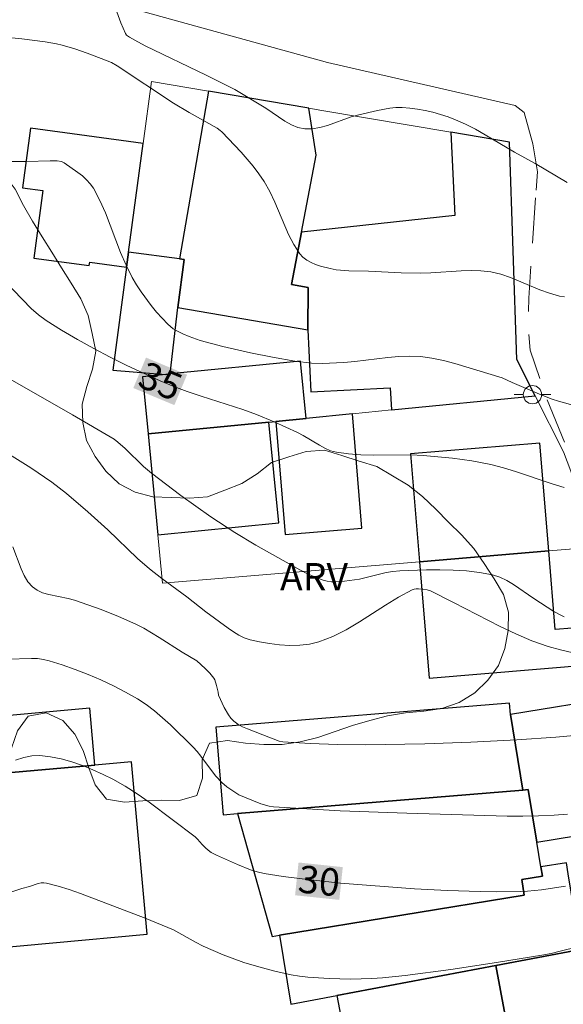
# Model space of a CAD drawing. Units: metres. Extents: x 278784 to 279299, y 1665468 to 1666031.
# Drawn here: x 279041 to 279071, y 1665762 to 1665816 of the extents above; entities that cross this region are included whole.
import ezdxf
from ezdxf.enums import TextEntityAlignment as Align

# ---------------------------------------------------------------- set-up
doc = ezdxf.new("R2010")
doc.units = ezdxf.units.M
doc.header["$MEASUREMENT"] = 0
doc.linetypes.add('HIDDEN', pattern=[0.375, 0.25, -0.125])
for name, color, linetype, lineweight, true_color in [('Curvas_Intermediarias', 7, 'Continuous', 9, 0x783c14), ('Curvas_Mestras', 7, 'Continuous', 20, 0x783c14), ('Topon_Curvas_Mestras', 7, 'Continuous', 9, 0x783c14), ('Topon_Vegetacao', 7, 'Continuous', 9, 0x00ff33), ('Vegetacao', 7, 'Orla8', 9, 0x00ff33)]:
    doc.layers.add(name, color=color, linetype=linetype, lineweight=lineweight, true_color=true_color)
for name, color, linetype, lineweight in [('Edificacoes', 7, 'Continuous', 30), ('Muro_Grade', 8, 'Continuous', 20), ('Nao_Pavimentada_S_Mfio', 10, 'HIDDEN', 15), ('Pavimentacao_Asfaltica_S_Mfio', 10, 'Continuous', 15), ('Poste', 7, 'Continuous', 9), ('Topon_Curvas_Mestras_Masc', 255, 'Continuous', 9)]:
    doc.layers.add(name, color=color, linetype=linetype, lineweight=lineweight)
doc.styles.add('Arial', font='arial.ttf', dxfattribs={"height": 1.5})
doc.styles.get("Standard").update_dxf_attribs({"font": 'arial.ttf'})
doc.linetypes.add('Orla8', pattern='A,6,-0.5,["V",Standard,S=1,R=0,X=-0.5,Y=-1],-0.5,6,-0.5,["V",Standard,S=1,R=0,X=-0.5,Y=-1],-0.5', length=14)

# ---------------------------------------------------------------- blocks, each defined once
blk = doc.blocks.new('Poste')
at = {"layer": 'Poste'}
for points in [[(-0.5, 0), (-1, 0)], [(0.5, 0), (1, 0)]]:
    blk.add_lwpolyline(points, dxfattribs=at)
blk.add_lwpolyline([(0, 0.5, 1), (0, -0.5, 1)], format="xyb", close=True, dxfattribs=at)

msp = doc.modelspace()

# ---------------------------------------------------------------- linework, layer by layer
at = {"layer": 'Curvas_Intermediarias', "flags": 128}
for points, elevation in [([(279071.011, 1665806.994), (279069.251, 1665808.03), (279068.122, 1665808.658), (279066.522, 1665809.602), (279065.984, 1665809.902), (279065.438, 1665810.181), (279064.88, 1665810.429), (279064.481, 1665810.581), (279063.654, 1665810.833), (279063.231, 1665810.93), (279062.806, 1665811.007), (279062.381, 1665811.062), (279061.959, 1665811.095), (279061.623, 1665811.094), (279061.286, 1665811.063), (279060.608, 1665810.938), (279059.599, 1665810.697), (279059.169, 1665810.58), (279057.879, 1665810.117), (279057.455, 1665809.995), (279057.037, 1665809.924), (279056.627, 1665809.924), (279056.259, 1665810.005), (279055.9, 1665810.154), (279055.546, 1665810.353), (279054.502, 1665811.066), (279052.8, 1665812.089), (279051.237, 1665812.87), (279047.885, 1665814.47), (279047.326, 1665814.793), (279047.032, 1665814.942), (279046.871, 1665815.067), (279046.816, 1665815.149), (279046.554, 1665815.727), (279046.332, 1665816.344)], 38), ([(279038.702, 1665815.098), (279041.129, 1665814.866), (279042.406, 1665814.701), (279043.038, 1665814.588), (279043.35, 1665814.515), (279044.039, 1665814.316), (279044.719, 1665814.081), (279045.727, 1665813.698), (279046.045, 1665813.556), (279046.349, 1665813.386), (279049.448, 1665811.343), (279050.309, 1665810.829), (279051.836, 1665809.957), (279052.006, 1665809.84), (279052.082, 1665809.77), (279053.14, 1665808.652), (279053.483, 1665808.268), (279053.813, 1665807.875), (279054.124, 1665807.469), (279054.411, 1665807.05), (279054.723, 1665806.5), (279054.993, 1665805.919), (279055.74, 1665804.14), (279056.026, 1665803.586), (279056.36, 1665803.076), (279056.532, 1665802.892), (279056.74, 1665802.737), (279056.975, 1665802.608), (279057.229, 1665802.501), (279057.493, 1665802.412), (279058.016, 1665802.275), (279058.357, 1665802.21), (279059.055, 1665802.148), (279060.122, 1665802.127), (279061.912, 1665802.049), (279062.99, 1665802.027), (279063.539, 1665802.04), (279065.193, 1665802.154), (279065.741, 1665802.171), (279066.283, 1665802.156), (279066.818, 1665802.095), (279067.365, 1665801.969), (279067.904, 1665801.789), (279069.498, 1665801.118), (279070.034, 1665800.919), (279070.577, 1665800.765), (279070.859, 1665800.719)], 37), ([(279071.647, 1665794.709), (279070.533, 1665795.002), (279070.178, 1665795.118), (279069.481, 1665795.388), (279067.994, 1665796.03), (279067.446, 1665796.283), (279064.85, 1665797.078), (279064.225, 1665797.239), (279063.597, 1665797.367), (279062.966, 1665797.452), (279062.373, 1665797.48), (279061.777, 1665797.46), (279061.177, 1665797.406), (279059.37, 1665797.183), (279058.769, 1665797.136), (279057.587, 1665797.079), (279056.998, 1665797.092), (279056.706, 1665797.12), (279056.095, 1665797.206), (279054.874, 1665797.417), (279053.657, 1665797.666), (279052.136, 1665798.005), (279051.518, 1665798.162), (279050.907, 1665798.342), (279050.309, 1665798.554), (279049.948, 1665798.701), (279049.595, 1665798.876), (279049.429, 1665798.979), (279049.134, 1665799.222), (279048.516, 1665799.895), (279048.218, 1665800.251), (279047.664, 1665800.994), (279047.412, 1665801.38), (279047.181, 1665801.776), (279046.843, 1665802.457), (279046.545, 1665803.162), (279045.718, 1665805.318), (279045.41, 1665806.011), (279045.056, 1665806.673), (279044.885, 1665806.918), (279044.682, 1665807.142), (279044.453, 1665807.348), (279044.208, 1665807.541), (279043.448, 1665808.069), (279043.309, 1665808.133), (279043.071, 1665808.168), (279042.694, 1665808.177), (279041.391, 1665808.134), (279040.378, 1665808.134)], 36), ([(279038.441, 1665797.38), (279043.909, 1665794.259), (279046.194, 1665792.925), (279046.403, 1665792.769), (279046.796, 1665792.424), (279047.808, 1665791.434), (279048.233, 1665791.064), (279049.845, 1665789.848), (279051.496, 1665788.683), (279052.8, 1665787.819), (279053.947, 1665787.13), (279056.371, 1665785.764), (279056.79, 1665785.554), (279057.215, 1665785.366), (279057.646, 1665785.206), (279057.866, 1665785.151), (279058.094, 1665785.122), (279058.327, 1665785.114), (279058.801, 1665785.143), (279059.637, 1665785.259), (279061.097, 1665785.619), (279061.464, 1665785.684), (279061.834, 1665785.718), (279063.293, 1665785.769), (279064.03, 1665785.777), (279064.765, 1665785.762), (279065.492, 1665785.718), (279066.208, 1665785.634), (279066.906, 1665785.504), (279067.31, 1665785.377), (279067.697, 1665785.193), (279068.072, 1665784.969), (279069.171, 1665784.202), (279070.275, 1665783.49), (279070.65, 1665783.283), (279070.846, 1665783.206)], 34), ([(279040.453, 1665792.093), (279041.63, 1665791.353), (279042.777, 1665790.572), (279043.589, 1665789.948), (279044.756, 1665788.944), (279045.852, 1665787.956), (279047.463, 1665786.393), (279048.126, 1665785.824), (279048.8, 1665785.303), (279050.172, 1665784.287), (279051.216, 1665783.465), (279052.434, 1665782.573), (279052.722, 1665782.37), (279053.017, 1665782.19), (279053.321, 1665782.043), (279053.638, 1665781.94), (279054.159, 1665781.827), (279054.699, 1665781.733), (279055.252, 1665781.665), (279055.808, 1665781.632), (279056.357, 1665781.642), (279056.892, 1665781.704), (279057.403, 1665781.824), (279058.161, 1665782.113), (279058.899, 1665782.486), (279059.622, 1665782.916), (279061.053, 1665783.842), (279061.775, 1665784.283), (279062.508, 1665784.674), (279062.618, 1665784.714), (279062.734, 1665784.735), (279062.855, 1665784.74), (279063.101, 1665784.719), (279063.339, 1665784.677), (279063.51, 1665784.623), (279064.779, 1665783.988), (279067.335, 1665782.671), (279068.195, 1665782.262), (279069.067, 1665781.892), (279069.955, 1665781.577), (279070.633, 1665781.387), (279071.329, 1665781.235)], 33), ([(279072.178, 1665776.769), (279070.391, 1665776.601), (279068.24, 1665776.46), (279065.723, 1665776.334), (279063.205, 1665776.244), (279059.935, 1665776.186), (279058.43, 1665776.206), (279056.926, 1665776.261), (279055.428, 1665776.344), (279055.23, 1665776.383), (279054.337, 1665776.742), (279053.493, 1665777.06), (279053.225, 1665777.18), (279052.973, 1665777.319), (279052.744, 1665777.484), (279052.587, 1665777.641), (279052.451, 1665777.823), (279052.223, 1665778.236), (279051.903, 1665778.909), (279051.886, 1665779.069), (279051.804, 1665779.431), (279051.703, 1665779.748), (279051.649, 1665779.842), (279051.43, 1665780.118), (279051.177, 1665780.374), (279050.716, 1665780.779), (279049.913, 1665781.264), (279048.662, 1665782.069), (279047.812, 1665782.574), (279047.375, 1665782.802), (279046.437, 1665783.222), (279045.473, 1665783.592), (279044.014, 1665784.111), (279043.677, 1665784.21), (279042.609, 1665784.424), (279042.275, 1665784.518), (279041.973, 1665784.65), (279041.715, 1665784.834), (279041.468, 1665785.12), (279041.267, 1665785.459), (279041.099, 1665785.834), (279040.645, 1665787.031)], 32), ([(279071.028, 1665772.398), (279070.289, 1665772.334), (279069.434, 1665772.291), (279068.577, 1665772.275), (279067.721, 1665772.285), (279062.228, 1665772.435), (279058.569, 1665772.576), (279056.744, 1665772.672), (279054.924, 1665772.791), (279054.686, 1665772.825), (279054.221, 1665772.964), (279053.026, 1665773.457), (279052.37, 1665773.894), (279052.083, 1665774.123), (279051.735, 1665774.495), (279050.944, 1665775.559), (279050.736, 1665775.815), (279050.513, 1665776.057), (279049.275, 1665777.28), (279048.847, 1665777.672), (279048.405, 1665778.046), (279047.947, 1665778.392), (279047.47, 1665778.705), (279046.82, 1665779.075), (279046.15, 1665779.421), (279045.462, 1665779.743), (279044.763, 1665780.041), (279044.055, 1665780.314), (279043.343, 1665780.565), (279042.632, 1665780.792), (279042.316, 1665780.867), (279041.991, 1665780.908), (279041.661, 1665780.923), (279040.325, 1665780.878)], 31), ([(279040.317, 1665768.044), (279041.135, 1665768.315), (279041.563, 1665768.432), (279042.033, 1665768.588), (279042.189, 1665768.623), (279042.343, 1665768.635), (279042.495, 1665768.617), (279043.117, 1665768.452), (279043.737, 1665768.258), (279044.356, 1665768.042), (279047.895, 1665766.686), (279049.443, 1665766.047), (279050.643, 1665765.369), (279051.069, 1665765.156), (279052.17, 1665764.683), (279053.294, 1665764.265), (279054.113, 1665764.02), (279054.999, 1665763.786), (279055.895, 1665763.595), (279056.345, 1665763.522), (279056.797, 1665763.467), (279057.96, 1665763.379), (279059.132, 1665763.349), (279060.303, 1665763.385), (279060.884, 1665763.43), (279062.135, 1665763.559), (279064.634, 1665763.878), (279067.127, 1665764.256), (279069.613, 1665764.667), (279070.119, 1665764.763), (279070.621, 1665764.876), (279072.621, 1665765.381)], 29)]:
    msp.add_lwpolyline(points, dxfattribs=dict(at, elevation=elevation))
at = {"layer": 'Curvas_Mestras', "flags": 128}
for points, elevation in [([(279070.847, 1665790.278), (279070.177, 1665790.483), (279068.179, 1665791.155), (279067.508, 1665791.359), (279066.831, 1665791.533), (279065.781, 1665791.736), (279064.717, 1665791.88), (279063.113, 1665792.03), (279062.433, 1665792.065), (279060.378, 1665792.062), (279059.698, 1665792.075), (279059.026, 1665792.12), (279058.365, 1665792.213), (279058.044, 1665792.299), (279057.735, 1665792.43), (279057.433, 1665792.592), (279056.543, 1665793.139), (279056.239, 1665793.298), (279054.959, 1665793.885), (279053.982, 1665794.283), (279053.232, 1665794.551), (279050.953, 1665795.284), (279050.198, 1665795.538), (279049.452, 1665795.813), (279048.72, 1665796.118), (279046.882, 1665796.971), (279045.972, 1665797.422), (279045.071, 1665797.892), (279044.184, 1665798.383), (279043.313, 1665798.895), (279042.462, 1665799.431), (279042.044, 1665799.739), (279041.653, 1665800.088), (279040.186, 1665801.602)], 35), ([(279070.922, 1665768.438), (279069.599, 1665768.249), (279068.825, 1665768.169), (279068.438, 1665768.145), (279067.15, 1665768.137), (279066.247, 1665768.151), (279064.441, 1665768.209), (279062.637, 1665768.307), (279058.581, 1665768.618), (279056.483, 1665768.838), (279055.442, 1665768.979), (279054.407, 1665769.145), (279054.032, 1665769.229), (279053.664, 1665769.343), (279052.942, 1665769.631), (279051.798, 1665770.136), (279051.514, 1665770.298), (279051.333, 1665770.425), (279051.2, 1665770.541), (279051.011, 1665770.734), (279050.765, 1665771.023), (279050.625, 1665771.148), (279048.104, 1665773.045), (279047.458, 1665773.495), (279046.799, 1665773.915), (279046.121, 1665774.297), (279045.584, 1665774.568), (279045.027, 1665774.823), (279044.455, 1665775.055), (279043.874, 1665775.256), (279043.289, 1665775.419), (279042.706, 1665775.535), (279042.128, 1665775.596), (279041.685, 1665775.578), (279041.241, 1665775.49), (279040.796, 1665775.351)], 30)]:
    msp.add_lwpolyline(points, dxfattribs=dict(at, elevation=elevation))
at = {"layer": 'Edificacoes', "flags": 128}
for points in [[(279055.898, 1665801.394), (279056.454, 1665804.277), (279057.265, 1665808.48), (279056.861, 1665811.053), (279051.353, 1665811.991), (279049.772, 1665802.802), (279050.028, 1665802.768), (279049.676, 1665800.136), (279056.796, 1665798.911), (279056.822, 1665801.235), (279055.898, 1665801.394)], [(279046.987, 1665803.178), (279047.788, 1665809.126), (279041.615, 1665809.958), (279041.177, 1665806.704), (279042.288, 1665806.555), (279041.788, 1665802.845), (279044.826, 1665802.436), (279044.852, 1665802.625), (279046.876, 1665802.352), (279046.987, 1665803.178)], [(279064.634, 1665809.738), (279064.855, 1665805.188), (279056.454, 1665804.277), (279055.898, 1665801.394), (279056.822, 1665801.235), (279056.796, 1665798.911), (279056.961, 1665795.53), (279061.317, 1665795.743), (279061.376, 1665794.529), (279069.249, 1665795.307), (279068.246, 1665797.295), (279067.854, 1665809.194), (279064.634, 1665809.738)], [(279046.117, 1665796.717), (279049.021, 1665796.478), (279049.266, 1665796.502), (279049.676, 1665800.136), (279050.028, 1665802.768), (279049.772, 1665802.802), (279046.987, 1665803.178), (279046.876, 1665802.352), (279046.117, 1665796.717)], [(279049.021, 1665796.478), (279047.75, 1665796.352), (279048.06, 1665793.214), (279054.671, 1665793.867), (279055.053, 1665793.904), (279056.704, 1665794.067), (279056.394, 1665797.206), (279049.266, 1665796.502), (279049.021, 1665796.478)], [(279059.249, 1665794.319), (279056.704, 1665794.067), (279055.053, 1665793.904), (279055.557, 1665787.71), (279059.759, 1665788.052), (279059.249, 1665794.319)], [(279048.06, 1665793.214), (279048.587, 1665787.694), (279055.216, 1665788.349), (279054.671, 1665793.867), (279048.06, 1665793.214)], [(279069.995, 1665786.805), (279069.503, 1665792.717), (279062.421, 1665792.127), (279062.913, 1665786.215), (279069.995, 1665786.805)], [(279062.913, 1665786.215), (279063.444, 1665779.84), (279072.377, 1665780.584), (279072.205, 1665782.65), (279070.354, 1665782.496), (279069.995, 1665786.805), (279062.913, 1665786.215)], [(279068.573, 1665773.696), (279068.87, 1665773.745), (279069.342, 1665770.863), (279075.808, 1665771.922), (279075.086, 1665776.327), (279075.332, 1665776.368), (279074.902, 1665778.997), (279073.719, 1665778.804), (279067.893, 1665777.85), (279068.573, 1665773.696)], [(279068.573, 1665773.696), (279067.893, 1665777.85), (279067.843, 1665778.469), (279051.767, 1665777.155), (279052.159, 1665772.355), (279052.94, 1665772.419), (279068.573, 1665773.696)], [(279045.134, 1665775.08), (279044.852, 1665778.189), (279039.231, 1665777.68), (279039.513, 1665774.571), (279045.134, 1665775.08)], [(279045.134, 1665775.08), (279039.513, 1665774.571), (279033.259, 1665774.004), (279033.592, 1665770.331), (279037.129, 1665770.651), (279037.652, 1665764.87), (279048, 1665765.807), (279047.144, 1665775.262), (279045.134, 1665775.08)], [(279055.247, 1665765.763), (279068.656, 1665767.959), (279068.516, 1665768.809), (279069.648, 1665768.995), (279069.565, 1665769.501), (279069.342, 1665770.863), (279068.87, 1665773.745), (279068.573, 1665773.696), (279052.94, 1665772.419), (279054.842, 1665765.697), (279055.247, 1665765.763)], [(279055.866, 1665761.986), (279058.396, 1665762.463), (279067.09, 1665764.101), (279071.738, 1665764.976), (279071.734, 1665764.999), (279071.059, 1665769.118), (279070.959, 1665769.73), (279069.565, 1665769.501), (279069.648, 1665768.995), (279068.516, 1665768.809), (279068.656, 1665767.959), (279055.247, 1665765.763), (279055.866, 1665761.986)], [(279076.422, 1665765.858), (279071.738, 1665764.976), (279067.09, 1665764.101), (279068.123, 1665758.616), (279068.343, 1665758.673), (279075.029, 1665760.403), (279077.658, 1665761.083), (279076.422, 1665765.858)], [(279059.539, 1665756.395), (279063.929, 1665757.531), (279067.898, 1665758.558), (279068.123, 1665758.616), (279067.09, 1665764.101), (279058.396, 1665762.463), (279059.539, 1665756.395)]]:
    msp.add_lwpolyline(points, close=True, dxfattribs=at)
at = {"layer": 'Muro_Grade', "flags": 128}
for points in [[(279069.249, 1665795.307), (279068.246, 1665797.295), (279067.854, 1665809.194), (279064.634, 1665809.738), (279057.569, 1665810.932), (279056.861, 1665811.053), (279051.353, 1665811.991), (279048.246, 1665812.52), (279047.788, 1665809.126), (279046.987, 1665803.178), (279046.876, 1665802.352), (279046.117, 1665796.717)], [(279069.249, 1665795.307), (279061.376, 1665794.529), (279059.249, 1665794.319), (279056.704, 1665794.067), (279055.053, 1665793.904), (279054.671, 1665793.867), (279048.06, 1665793.214), (279048.587, 1665787.694), (279048.841, 1665785.043), (279062.913, 1665786.215), (279069.995, 1665786.805), (279072.019, 1665786.973)], [(279069.249, 1665795.307), (279070.8, 1665792.233), (279072.77, 1665787.036), (279072.019, 1665786.973)], [(279079.481, 1665761.555), (279078.422, 1665766.235), (279077.575, 1665766.076), (279076.422, 1665765.858), (279071.738, 1665764.976), (279067.09, 1665764.101), (279058.396, 1665762.463), (279055.866, 1665761.986)]]:
    msp.add_lwpolyline(points, dxfattribs=at)
at = {"layer": 'Nao_Pavimentada_S_Mfio', "ltscale": 10, "flags": 128}
msp.add_lwpolyline([(279129.583, 1665526.742), (279129.871, 1665527.654), (279129.919, 1665528.883), (279126.048, 1665545.437), (279122.31, 1665560.482), (279118.776, 1665574.905), (279114.44, 1665592.134), (279111.933, 1665603.877), (279109.596, 1665613.016), (279106.036, 1665628.48), (279101.361, 1665647.571), (279097.235, 1665664.903), (279092.925, 1665681.068), (279090.64, 1665691.351), (279087.845, 1665702.832), (279084.266, 1665713.357), (279082.97, 1665717.488), (279082.529, 1665719.309), (279082.463, 1665727.476), (279082.718, 1665738.595), (279083.052, 1665745.792), (279082.791, 1665750.952), (279081.817, 1665757.175), (279080.005, 1665765.376), (279078.776, 1665770.699), (279078.015, 1665773.025), (279075.903, 1665779.237), (279073.063, 1665786.946), (279071.689, 1665790.699), (279069.902, 1665795.113), (279068.983, 1665797.801), (279068.871, 1665799.182), (279068.906, 1665800.649), (279069.298, 1665806.576)], dxfattribs=at)
at = {"layer": 'Pavimentacao_Asfaltica_S_Mfio', "flags": 128}
msp.add_lwpolyline([(278999.194, 1665822.324), (279008.528, 1665822.605), (279010.55, 1665822.422), (279014.713, 1665821.535), (279017.094, 1665821.345), (279019.044, 1665821.58), (279021.299, 1665822.037), (279022.025, 1665822.071), (279033.645, 1665819.691), (279045.236, 1665817.074), (279057.882, 1665813.56), (279068.161, 1665811.215), (279068.653, 1665810.822), (279069.127, 1665809.102), (279069.381, 1665807.571), (279069.298, 1665806.576)], dxfattribs=at)
at = {"layer": 'Topon_Curvas_Mestras_Masc'}
for points in [[(279047.242, 1665795.731, 35), (279049.49, 1665794.794, 35), (279047.936, 1665797.398, 35), (279050.184, 1665796.461, 35)], [(279047.242, 1665795.731, 35), (279049.49, 1665794.794, 35), (279047.937, 1665797.397, 35), (279050.184, 1665796.461, 35)], [(279056.103, 1665767.947, 30), (279058.525, 1665767.692, 30), (279056.292, 1665769.743, 30), (279058.714, 1665769.488, 30)]]:
    msp.add_solid(points, dxfattribs=at)
at = {"layer": 'Vegetacao', "flags": 128}
msp.add_lwpolyline([(279034.951, 1665805.024), (279035.519, 1665805.847), (279035.889, 1665806.777), (279036.154, 1665807.741), (279036.177, 1665808.741), (279035.791, 1665809.665), (279035.089, 1665810.377), (279034.569, 1665811.232), (279034.444, 1665812.224), (279034.774, 1665813.169), (279035.453, 1665813.903), (279036.409, 1665814.199), (279037.281, 1665813.707), (279037.951, 1665812.964), (279038.304, 1665812.028), (279038.553, 1665811.06), (279038.832, 1665810.099), (279039.225, 1665809.179), (279039.618, 1665808.259), (279040.171, 1665807.425), (279040.772, 1665806.625), (279041.232, 1665805.737), (279041.729, 1665804.869), (279042.252, 1665804.016), (279042.78, 1665803.166), (279043.307, 1665802.316), (279043.84, 1665801.469), (279044.369, 1665800.62), (279044.769, 1665799.703), (279044.979, 1665798.725), (279045.189, 1665797.747), (279045.001, 1665796.764), (279044.702, 1665795.81), (279044.436, 1665794.845), (279044.479, 1665793.846), (279044.675, 1665792.865), (279045.154, 1665791.987), (279045.738, 1665791.174), (279046.459, 1665790.481), (279047.349, 1665790.023), (279048.315, 1665789.763), (279049.315, 1665789.733), (279050.315, 1665789.703), (279051.312, 1665789.78), (279052.247, 1665790.137), (279053.181, 1665790.493), (279054.021, 1665791.038), (279054.806, 1665791.658), (279055.759, 1665791.96), (279056.713, 1665792.263), (279057.711, 1665792.328), (279058.666, 1665792.029), (279059.62, 1665791.73), (279060.575, 1665791.431), (279061.436, 1665790.922), (279062.298, 1665790.414), (279063.073, 1665789.781), (279063.804, 1665789.098), (279064.506, 1665788.385), (279065.219, 1665787.684), (279065.892, 1665786.944), (279066.461, 1665786.121), (279067.007, 1665785.283), (279067.513, 1665784.42), (279067.782, 1665783.456), (279067.766, 1665782.456), (279067.596, 1665781.47), (279067.252, 1665780.531), (279066.666, 1665779.72), (279065.943, 1665779.029), (279065.086, 1665778.512), (279064.143, 1665778.18), (279063.153, 1665778.031), (279062.158, 1665777.931), (279061.17, 1665777.772), (279060.201, 1665777.527), (279059.242, 1665777.24), (279058.298, 1665776.908), (279057.353, 1665776.581), (279056.378, 1665776.356), (279055.39, 1665776.2), (279054.39, 1665776.196), (279053.393, 1665776.287), (279052.402, 1665776.422), (279051.412, 1665776.282), (279051.02, 1665775.362), (279051.03, 1665774.361), (279050.728, 1665773.408), (279049.764, 1665773.139), (279048.764, 1665773.152), (279047.764, 1665773.127), (279046.767, 1665773.041), (279045.781, 1665773.212), (279045.151, 1665773.988), (279044.804, 1665774.927), (279044.503, 1665775.881), (279044.04, 1665776.768), (279043.386, 1665777.525), (279042.473, 1665777.935), (279041.49, 1665777.751), (279040.894, 1665776.948), (279040.568, 1665776.002), (279039.932, 1665775.229), (279039.02, 1665774.818), (279038.068, 1665774.51), (279037.091, 1665774.295), (279036.092, 1665774.33), (279035.121, 1665774.573), (279034.174, 1665774.896), (279033.262, 1665775.306), (279032.33, 1665775.669), (279031.36, 1665775.913), (279030.404, 1665776.209), (279029.662, 1665776.88), (279029.036, 1665777.66), (279028.629, 1665778.574), (279028.321, 1665779.526), (279028.063, 1665780.493), (279027.797, 1665781.457), (279027.38, 1665782.366), (279026.848, 1665783.213), (279026.237, 1665784.006), (279025.624, 1665784.797), (279025.013, 1665785.589), (279024.442, 1665786.41), (279023.98, 1665787.297), (279023.669, 1665788.248), (279023.517, 1665789.237), (279023.499, 1665790.237), (279023.619, 1665791.23), (279024.047, 1665792.135), (279024.459, 1665793.046), (279024.71, 1665794.015), (279024.219, 1665794.887), (279023.221, 1665794.951), (279022.244, 1665794.739), (279021.31, 1665794.379), (279020.339, 1665794.137), (279019.34, 1665794.094), (279018.36, 1665794.293), (279017.57, 1665794.907), (279016.873, 1665795.625), (279016.266, 1665796.42), (279015.683, 1665797.233), (279015.374, 1665798.184), (279015.361, 1665799.185), (279015.478, 1665800.178), (279015.913, 1665801.079), (279016.525, 1665801.87), (279017.346, 1665802.442), (279018.202, 1665802.96), (279019.084, 1665803.432), (279019.949, 1665803.935), (279020.832, 1665804.405), (279021.743, 1665804.819), (279022.698, 1665805.115), (279023.694, 1665805.212), (279024.677, 1665805.027), (279025.66, 1665804.842), (279026.623, 1665804.573), (279027.563, 1665804.228), (279028.504, 1665803.889), (279029.462, 1665803.6), (279030.462, 1665803.577), (279031.455, 1665803.699), (279032.447, 1665803.823), (279033.422, 1665804.046)], close=True, dxfattribs=at)

# ---------------------------------------------------------------- block references
at = {"layer": 'Poste'}
msp.add_blockref('Poste', (279069.103, 1665795.369), dxfattribs=at)

# ---------------------------------------------------------------- texts
at = {"layer": 'Topon_Curvas_Mestras', "style": 'Arial'}
for s, rotation, p in [('35', 337.3758, (279048.732, 1665796.113, 35)), ('35', 337.3758, (279048.732, 1665796.113, 35)), ('30', 353.9912, (279057.422, 1665768.74, 30))]:
    msp.add_text(s, height=1.5, rotation=rotation, dxfattribs=at).set_placement(p, align=Align.MIDDLE_CENTER)
at = {"layer": 'Topon_Vegetacao', "style": 'Arial'}
msp.add_text('ARV', height=1.5, dxfattribs=at).set_placement((279055.277, 1665784.643))

doc.saveas('drawing.dxf')
